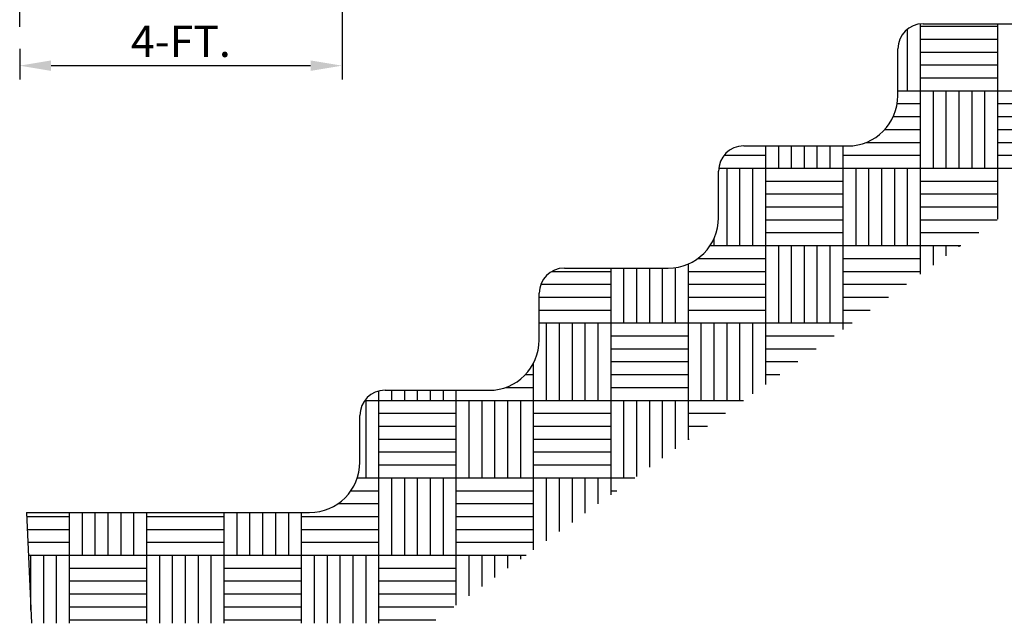
# Paper-space layout 'Layout1' of a CAD drawing. Units: feet. Extents: x -0.1 to 10.9, y -0.1 to 8.4.
# Drawn here: x 2.3 to 5.1, y 3.5 to 5.2 of the extents above; entities that cross this region are included whole.
import ezdxf

# ---------------------------------------------------------------- set-up
doc = ezdxf.new("R2010")
doc.units = ezdxf.units.FT
doc.header["$LTSCALE"] = 0.2
doc.header["$MEASUREMENT"] = 0
doc.layers.get('0').update_dxf_attribs({"linetype": 'CONTINUOUS'})
doc.styles.add('XREF1$0$STANDARD', font='romans.shx')

psp = doc.layouts.get("Layout1")

# ---------------------------------------------------------------- linework, layer by layer
at = {"color": 7}
for p, q in [((3.244, 5.6736), (3.244, 5.0337)), ((2.32, 5.1222), (2.32, 5.0337)), ((3.154, 5.0737), (2.41, 5.0737))]:
    psp.add_line(p, q, dxfattribs=at)
at = {"color": 5}
for p, q in [((2.32, 5.1847), (2.32, 5.5928)), ((4.9092, 5.1937), (5.207, 5.1937)), ((4.8371, 4.9878), (4.8371, 5.1216)), ((4.3952, 4.8437), (4.693, 4.8437)), ((4.3231, 4.6378), (4.3231, 4.7716)), ((3.8812, 4.4937), (4.179, 4.4937)), ((3.8091, 4.2878), (3.8091, 4.4216)), ((3.3671, 4.1436), (3.6649, 4.1436)), ((3.2951, 3.9377), (3.2951, 4.0716)), ((2.3395, 3.7936), (3.1509, 3.7936)), ((2.3395, 3.7936), (2.3534, 3.4761))]:
    psp.add_line(p, q, dxfattribs=at)
for p, q in [((4.902, 5.0019), (4.902, 5.1934)), ((5.1238, 5.0019), (5.1238, 5.1937)), ((4.8651, 5.0019), (4.8651, 5.1786)), ((4.902, 5.1867), (5.1238, 5.1867)), ((4.902, 5.1497), (5.1238, 5.1497)), ((4.902, 5.1128), (5.1238, 5.1128)), ((4.902, 5.0758), (5.1238, 5.0758)), ((4.902, 5.0388), (5.1238, 5.0388)), ((4.8371, 5.0019), (4.902, 5.0019)), ((4.902, 4.7801), (4.902, 5.0019)), ((4.902, 5.0019), (5.1238, 5.0019)), ((4.939, 4.7801), (4.939, 5.0019)), ((4.9759, 4.7801), (4.9759, 5.0019)), ((5.0129, 4.7801), (5.0129, 5.0019)), ((5.0499, 4.7801), (5.0499, 5.0019)), ((5.0868, 4.7801), (5.0868, 5.0019)), ((5.1238, 4.7801), (5.1238, 5.0019)), ((5.1238, 5.0019), (5.3455, 5.0019)), ((4.8353, 4.9649), (4.902, 4.9649)), ((5.1238, 4.9649), (5.3455, 4.9649)), ((4.8241, 4.928), (4.902, 4.928)), ((5.1238, 4.928), (5.3455, 4.928)), ((4.7998, 4.891), (4.902, 4.891)), ((5.1238, 4.891), (5.3455, 4.891)), ((4.4585, 4.7801), (4.4585, 4.8437)), ((4.4955, 4.7801), (4.4955, 4.8437)), ((4.5324, 4.7801), (4.5324, 4.8437)), ((4.5694, 4.7801), (4.5694, 4.8437)), ((4.6063, 4.7801), (4.6063, 4.8437)), ((4.6433, 4.7801), (4.6433, 4.8437)), ((4.6803, 4.7801), (4.6803, 4.8437)), ((4.7466, 4.854), (4.902, 4.854)), ((5.1238, 4.854), (5.3455, 4.854)), ((4.3393, 4.8171), (4.4585, 4.8171)), ((4.6803, 4.8171), (4.902, 4.8171)), ((5.1238, 4.8171), (5.3455, 4.8171)), ((4.3236, 4.7801), (4.4585, 4.7801)), ((4.3476, 4.5584), (4.3476, 4.7801)), ((4.3846, 4.5584), (4.3846, 4.7801)), ((4.4215, 4.5584), (4.4215, 4.7801)), ((4.4585, 4.7801), (4.6803, 4.7801)), ((4.4585, 4.5584), (4.4585, 4.7801)), ((4.6803, 4.7801), (4.902, 4.7801)), ((4.6803, 4.5584), (4.6803, 4.7801)), ((4.7172, 4.5584), (4.7172, 4.7801)), ((4.7542, 4.5584), (4.7542, 4.7801)), ((4.7911, 4.5584), (4.7911, 4.7801)), ((4.8281, 4.5584), (4.8281, 4.7801)), ((4.8651, 4.5584), (4.8651, 4.7801)), ((4.902, 4.7801), (5.1238, 4.7801)), ((4.902, 4.5584), (4.902, 4.7801)), ((5.1238, 4.7801), (5.3291, 4.7801)), ((5.1238, 4.6339), (5.1238, 4.7801)), ((4.4585, 4.7432), (4.6803, 4.7432)), ((4.902, 4.7432), (5.1238, 4.7432)), ((4.4585, 4.7062), (4.6803, 4.7062)), ((4.902, 4.7062), (5.1238, 4.7062)), ((4.4585, 4.6692), (4.6803, 4.6692)), ((4.902, 4.6692), (5.1238, 4.6692)), ((4.4585, 4.6323), (4.6803, 4.6323)), ((4.902, 4.6323), (5.1215, 4.6323)), ((4.3107, 4.5584), (4.3107, 4.5792)), ((4.4585, 4.5953), (4.6803, 4.5953)), ((4.902, 4.5953), (5.0696, 4.5953)), ((4.2992, 4.5584), (4.4585, 4.5584)), ((4.4585, 4.5584), (4.6803, 4.5584)), ((4.4585, 4.3366), (4.4585, 4.5584)), ((4.4955, 4.3366), (4.4955, 4.5584)), ((4.5324, 4.3366), (4.5324, 4.5584)), ((4.5694, 4.3366), (4.5694, 4.5584)), ((4.6063, 4.3366), (4.6063, 4.5584)), ((4.6433, 4.3366), (4.6433, 4.5584)), ((4.6803, 4.3366), (4.6803, 4.5584)), ((4.6803, 4.5584), (4.902, 4.5584)), ((4.902, 4.5584), (5.0177, 4.5584)), ((4.902, 4.476), (4.902, 4.5584)), ((4.939, 4.5023), (4.939, 4.5584)), ((4.9759, 4.5286), (4.9759, 4.5584)), ((5.0129, 4.5549), (5.0129, 4.5584)), ((4.264, 4.5214), (4.4585, 4.5214)), ((4.6803, 4.5214), (4.902, 4.5214)), ((4.015, 4.3366), (4.015, 4.4937)), ((4.0519, 4.3366), (4.0519, 4.4937)), ((4.0889, 4.3366), (4.0889, 4.4937)), ((4.1259, 4.3366), (4.1259, 4.4937)), ((4.1628, 4.3366), (4.1628, 4.4937)), ((4.1998, 4.3366), (4.1998, 4.4952)), ((4.2367, 4.3366), (4.2367, 4.5057)), ((3.8459, 4.4844), (4.015, 4.4844)), ((4.2367, 4.4844), (4.4585, 4.4844)), ((4.6803, 4.4844), (4.902, 4.4844)), ((3.8139, 4.4475), (4.015, 4.4475)), ((4.2367, 4.4475), (4.4585, 4.4475)), ((4.6803, 4.4475), (4.862, 4.4475)), ((3.8091, 4.4105), (4.015, 4.4105)), ((4.2367, 4.4105), (4.4585, 4.4105)), ((4.6803, 4.4105), (4.8101, 4.4105)), ((3.8091, 4.3736), (4.015, 4.3736)), ((4.2367, 4.3736), (4.4585, 4.3736)), ((4.6803, 4.3736), (4.7582, 4.3736)), ((3.8091, 4.3366), (4.015, 4.3366)), ((3.8302, 4.1148), (3.8302, 4.3366)), ((3.8671, 4.1148), (3.8671, 4.3366)), ((3.9041, 4.1148), (3.9041, 4.3366)), ((3.9411, 4.1148), (3.9411, 4.3366)), ((3.978, 4.1148), (3.978, 4.3366)), ((4.015, 4.3366), (4.2367, 4.3366)), ((4.015, 4.1148), (4.015, 4.3366)), ((4.2367, 4.3366), (4.4585, 4.3366)), ((4.2367, 4.1148), (4.2367, 4.3366)), ((4.2737, 4.1148), (4.2737, 4.3366)), ((4.3107, 4.1148), (4.3107, 4.3366)), ((4.3476, 4.1148), (4.3476, 4.3366)), ((4.3846, 4.1148), (4.3846, 4.3366)), ((4.4215, 4.1338), (4.4215, 4.3366)), ((4.4585, 4.3366), (4.6803, 4.3366)), ((4.4585, 4.1601), (4.4585, 4.3366)), ((4.6803, 4.3366), (4.7063, 4.3366)), ((4.6803, 4.318), (4.6803, 4.3366)), ((4.015, 4.2996), (4.2367, 4.2996)), ((4.4585, 4.2996), (4.6544, 4.2996)), ((4.015, 4.2627), (4.2367, 4.2627)), ((4.4585, 4.2627), (4.6025, 4.2627)), ((3.7932, 4.1148), (3.7932, 4.222)), ((4.015, 4.2257), (4.2367, 4.2257)), ((4.4585, 4.2257), (4.5506, 4.2257)), ((3.7697, 4.1888), (3.7932, 4.1888)), ((4.015, 4.1888), (4.2367, 4.1888)), ((4.4585, 4.1888), (4.4987, 4.1888)), ((3.7128, 4.1518), (3.7932, 4.1518)), ((4.015, 4.1518), (4.2367, 4.1518)), ((3.3497, 4.1148), (3.3497, 4.1415)), ((3.3867, 4.1148), (3.3867, 4.1436)), ((3.4236, 4.1148), (3.4236, 4.1436)), ((3.4606, 4.1148), (3.4606, 4.1436)), ((3.4975, 4.1148), (3.4975, 4.1436)), ((3.5345, 4.1148), (3.5345, 4.1436)), ((3.5715, 4.1148), (3.5715, 4.1436)), ((3.3095, 4.1148), (3.3497, 4.1148)), ((3.3127, 3.8931), (3.3127, 4.1148)), ((3.3497, 4.1148), (3.5715, 4.1148)), ((3.3497, 3.8931), (3.3497, 4.1148)), ((3.5715, 4.1148), (3.7932, 4.1148)), ((3.5715, 3.8931), (3.5715, 4.1148)), ((3.6084, 3.8931), (3.6084, 4.1148)), ((3.6454, 3.8931), (3.6454, 4.1148)), ((3.6823, 3.8931), (3.6823, 4.1148)), ((3.7193, 3.8931), (3.7193, 4.1148)), ((3.7563, 3.8931), (3.7563, 4.1148)), ((3.7932, 4.1148), (4.015, 4.1148)), ((3.7932, 3.8931), (3.7932, 4.1148)), ((4.015, 4.1148), (4.2367, 4.1148)), ((4.015, 3.8931), (4.015, 4.1148)), ((4.0519, 3.8931), (4.0519, 4.1148)), ((4.0889, 3.8969), (4.0889, 4.1148)), ((4.1259, 3.9232), (4.1259, 4.1148)), ((4.1628, 3.9496), (4.1628, 4.1148)), ((4.1998, 3.9759), (4.1998, 4.1148)), ((4.2367, 4.1148), (4.3949, 4.1148)), ((4.2367, 4.0022), (4.2367, 4.1148)), ((3.3497, 4.0779), (3.5715, 4.0779)), ((3.7932, 4.0779), (4.015, 4.0779)), ((4.2367, 4.0779), (4.343, 4.0779)), ((3.3497, 4.0409), (3.5715, 4.0409)), ((3.7932, 4.0409), (4.015, 4.0409)), ((4.2367, 4.0409), (4.2911, 4.0409)), ((3.3497, 4.004), (3.5715, 4.004)), ((3.7932, 4.004), (4.015, 4.004)), ((4.2367, 4.004), (4.2392, 4.004)), ((3.3497, 3.967), (3.5715, 3.967)), ((3.7932, 3.967), (4.015, 3.967)), ((3.3497, 3.93), (3.5715, 3.93)), ((3.7932, 3.93), (4.015, 3.93)), ((3.288, 3.8931), (3.3497, 3.8931)), ((3.3497, 3.6713), (3.3497, 3.8931)), ((3.3497, 3.8931), (3.5715, 3.8931)), ((3.3867, 3.6713), (3.3867, 3.8931)), ((3.4236, 3.6713), (3.4236, 3.8931)), ((3.4606, 3.6713), (3.4606, 3.8931)), ((3.4975, 3.6713), (3.4975, 3.8931)), ((3.5345, 3.6713), (3.5345, 3.8931)), ((3.5715, 3.6713), (3.5715, 3.8931)), ((3.5715, 3.8931), (3.7932, 3.8931)), ((3.7932, 3.6864), (3.7932, 3.8931)), ((3.7932, 3.8931), (4.015, 3.8931)), ((3.8302, 3.7127), (3.8302, 3.8931)), ((3.8671, 3.739), (3.8671, 3.8931)), ((3.9041, 3.7653), (3.9041, 3.8931)), ((3.9411, 3.7916), (3.9411, 3.8931)), ((3.978, 3.818), (3.978, 3.8931)), ((4.015, 3.8443), (4.015, 3.8931)), ((4.015, 3.8931), (4.0835, 3.8931)), ((3.2697, 3.8561), (3.3497, 3.8561)), ((3.5715, 3.8561), (3.7932, 3.8561)), ((4.015, 3.8561), (4.0316, 3.8561)), ((3.2329, 3.8192), (3.3497, 3.8192)), ((3.5715, 3.8192), (3.7932, 3.8192)), ((2.34, 3.7822), (2.4627, 3.7822)), ((2.4627, 3.6713), (2.4627, 3.7936)), ((2.4996, 3.6713), (2.4996, 3.7936)), ((2.5366, 3.6713), (2.5366, 3.7936)), ((2.5735, 3.6713), (2.5735, 3.7936)), ((2.6105, 3.6713), (2.6105, 3.7936)), ((2.6475, 3.6713), (2.6475, 3.7936)), ((2.6844, 3.6713), (2.6844, 3.7936)), ((2.6844, 3.7822), (2.9062, 3.7822)), ((2.9062, 3.6713), (2.9062, 3.7936)), ((2.9431, 3.6713), (2.9431, 3.7936)), ((2.9801, 3.6713), (2.9801, 3.7936)), ((3.0171, 3.6713), (3.0171, 3.7936)), ((3.054, 3.6713), (3.054, 3.7936)), ((3.091, 3.6713), (3.091, 3.7936)), ((3.1279, 3.6713), (3.1279, 3.7936)), ((3.1279, 3.7822), (3.3497, 3.7822)), ((3.5715, 3.7822), (3.7932, 3.7822)), ((2.3416, 3.7452), (2.4627, 3.7452)), ((2.6844, 3.7452), (2.9062, 3.7452)), ((3.1279, 3.7452), (3.3497, 3.7452)), ((3.5715, 3.7452), (3.7932, 3.7452)), ((2.3433, 3.7083), (2.4627, 3.7083)), ((2.6844, 3.7083), (2.9062, 3.7083)), ((3.1279, 3.7083), (3.3497, 3.7083)), ((3.5715, 3.7083), (3.7932, 3.7083)), ((2.3449, 3.6713), (2.4627, 3.6713)), ((2.3518, 3.5137), (2.3518, 3.6713)), ((2.3887, 3.4761), (2.3887, 3.6713)), ((2.4257, 3.4761), (2.4257, 3.6713)), ((2.4627, 3.6713), (2.6844, 3.6713)), ((2.4627, 3.4761), (2.4627, 3.6713)), ((2.6844, 3.6713), (2.9062, 3.6713)), ((2.6844, 3.4761), (2.6844, 3.6713)), ((2.7214, 3.4761), (2.7214, 3.6713)), ((2.7583, 3.4761), (2.7583, 3.6713)), ((2.7953, 3.4761), (2.7953, 3.6713)), ((2.8323, 3.4761), (2.8323, 3.6713)), ((2.8692, 3.4761), (2.8692, 3.6713)), ((2.9062, 3.6713), (3.1279, 3.6713)), ((2.9062, 3.4761), (2.9062, 3.6713)), ((3.1279, 3.6713), (3.3497, 3.6713)), ((3.1279, 3.4761), (3.1279, 3.6713)), ((3.1649, 3.4761), (3.1649, 3.6713)), ((3.2019, 3.4761), (3.2019, 3.6713)), ((3.2388, 3.4761), (3.2388, 3.6713)), ((3.2758, 3.4761), (3.2758, 3.6713)), ((3.3127, 3.4761), (3.3127, 3.6713)), ((3.3497, 3.6713), (3.5715, 3.6713)), ((3.3497, 3.4761), (3.3497, 3.6713)), ((3.5715, 3.5284), (3.5715, 3.6713)), ((3.5715, 3.6713), (3.7721, 3.6713)), ((3.6084, 3.5547), (3.6084, 3.6713)), ((3.6454, 3.5811), (3.6454, 3.6713)), ((3.6823, 3.6074), (3.6823, 3.6713)), ((3.7193, 3.6337), (3.7193, 3.6713)), ((3.7563, 3.66), (3.7563, 3.6713)), ((2.4627, 3.6344), (2.6844, 3.6344)), ((2.9062, 3.6344), (3.1279, 3.6344)), ((3.3497, 3.6344), (3.5715, 3.6344)), ((2.4627, 3.5974), (2.6844, 3.5974)), ((2.9062, 3.5974), (3.1279, 3.5974)), ((3.3497, 3.5974), (3.5715, 3.5974)), ((2.4627, 3.5604), (2.6844, 3.5604)), ((2.9062, 3.5604), (3.1279, 3.5604)), ((3.3497, 3.5604), (3.5715, 3.5604)), ((2.4627, 3.5235), (2.6844, 3.5235)), ((2.9062, 3.5235), (3.1279, 3.5235)), ((3.3497, 3.5235), (3.5645, 3.5235)), ((2.4627, 3.4865), (2.6844, 3.4865)), ((2.9062, 3.4865), (3.1279, 3.4865)), ((3.3497, 3.4865), (3.5126, 3.4865))]:
    psp.add_line(p, q)
for centre, radius, start, end in [((4.9092, 5.1216), 0.0721, 90, 180), ((4.693, 4.9878), 0.1441, 270, 0), ((4.3952, 4.7716), 0.0721, 90, 180), ((4.179, 4.6378), 0.1441, 270, 0), ((3.8812, 4.4216), 0.0721, 90, 180), ((3.6649, 4.2878), 0.1441, 270, 0), ((3.3671, 4.0716), 0.0721, 90, 180), ((3.1509, 3.9377), 0.1441, 270, 0)]:
    psp.add_arc(centre, radius, start, end, dxfattribs=at)
at = {"color": 7}
for points in [[(2.41, 5.0887), (2.41, 5.0587), (2.32, 5.0737)], [(3.154, 5.0887), (3.154, 5.0587), (3.244, 5.0737)]]:
    psp.add_solid(points, dxfattribs=at)

# ---------------------------------------------------------------- texts
at = {"color": 7, "insert": (2.782, 5.1437), "char_height": 0.09, "attachment_point": 5, "style": 'XREF1$0$STANDARD'}
psp.add_mtext('\\A1;4-FT.', dxfattribs=at)

doc.saveas('drawing.dxf')
